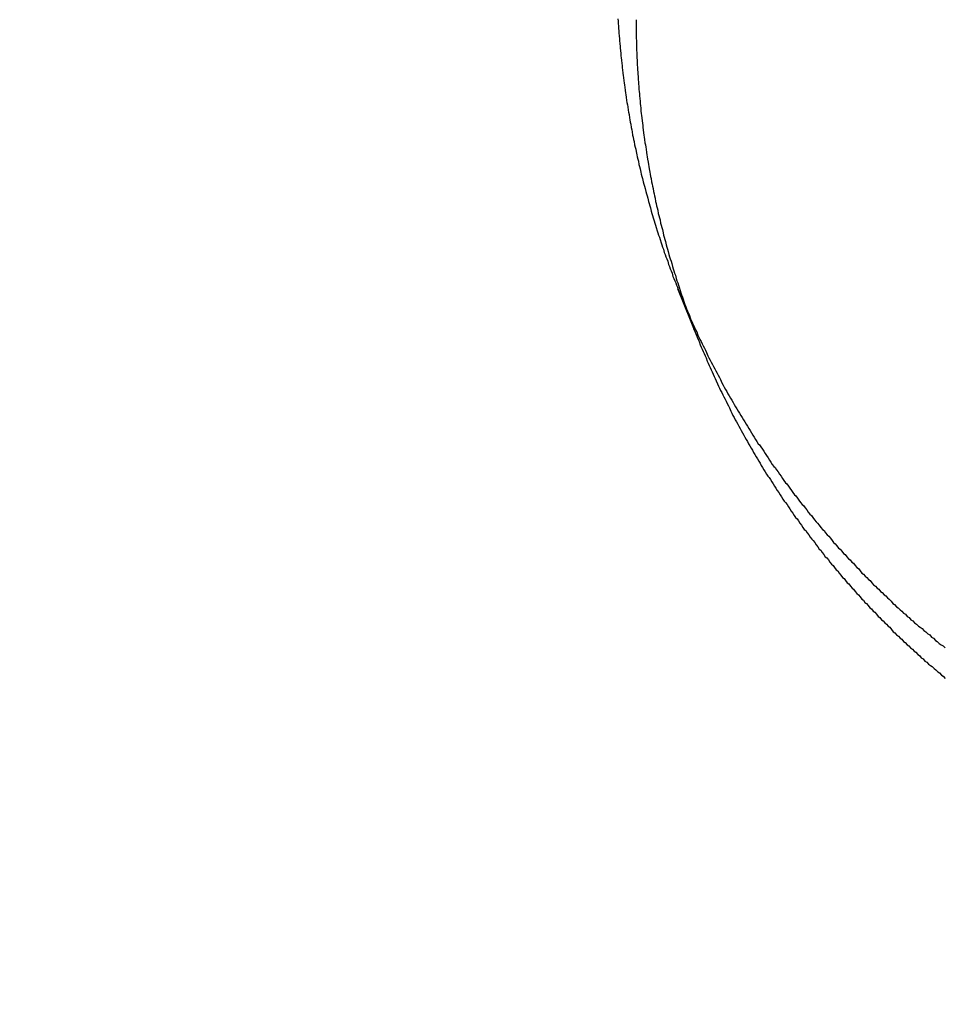
# Model space of a CAD drawing. Extents: x -58 to 285, y -226 to 2000.
# Drawn here: x -1 to 0, y 630 to 631 of the extents above; entities that cross this region are included whole.
import ezdxf

# ---------------------------------------------------------------- set-up
doc = ezdxf.new("R2010")
doc.units = 0
doc.header["$LTSCALE"] = 10
doc.linetypes.add('VERDECKT', pattern=[9.525, 6.35, -3.175])
doc.layers.get('0').update_dxf_attribs({"linetype": 'CONTINUOUS'})
doc.layers.add('STEMPEL', color=3, linetype='CONTINUOUS')

# ---------------------------------------------------------------- blocks, each defined once
blk = doc.blocks.new('A$CF3E8762B')
at = {"color": 1, "linetype": 'VERDECKT', "extrusion": (0, 1, -2e-16)}
blk.add_line((-0.32219, 630.44216), (-0.33949, 630.48563), dxfattribs=at)
at = {"color": 1}
for points in [[(-0.39468, 630.734, 0), (-0.39454, 630.732, 0), (-0.3944, 630.73, 0), (-0.39425, 630.727, 0), (-0.39409, 630.725, 0), (-0.39393, 630.723, 0), (-0.39377, 630.721, 0), (-0.39359, 630.718, 0), (-0.39341, 630.716, 0), (-0.39322, 630.714, 0), (-0.39303, 630.711, 0), (-0.39283, 630.709, 0), (-0.39262, 630.707, 0), (-0.39241, 630.705, 0), (-0.39219, 630.702, 0), (-0.39196, 630.7, 0), (-0.39173, 630.698, 0), (-0.39149, 630.696, 0), (-0.39124, 630.693, 0), (-0.39099, 630.691, 0), (-0.39073, 630.689, 0), (-0.39047, 630.687, 0), (-0.39019, 630.684, 0), (-0.38991, 630.682, 0), (-0.38963, 630.68, 0), (-0.38933, 630.677, 0), (-0.38904, 630.675, 0), (-0.38873, 630.673, 0), (-0.38842, 630.671, 0), (-0.3881, 630.668, 0), (-0.38777, 630.666, 0), (-0.38744, 630.664, 0), (-0.3871, 630.662, 0), (-0.38676, 630.659, 0), (-0.3864, 630.657, 0), (-0.38604, 630.655, 0), (-0.38568, 630.653, 0), (-0.3853, 630.65, 0), (-0.38492, 630.648, 0), (-0.38454, 630.646, 0), (-0.38414, 630.643, 0), (-0.38374, 630.641, 0), (-0.38334, 630.639, 0), (-0.38292, 630.637, 0), (-0.3825, 630.634, 0), (-0.38207, 630.632, 0), (-0.38164, 630.63, 0), (-0.3812, 630.627, 0), (-0.38075, 630.625, 0), (-0.3803, 630.623, 0), (-0.37983, 630.621, 0), (-0.37937, 630.618, 0), (-0.37889, 630.616, 0), (-0.37841, 630.614, 0), (-0.37792, 630.612, 0), (-0.37742, 630.609, 0), (-0.37692, 630.607, 0), (-0.37641, 630.605, 0), (-0.37589, 630.603, 0), (-0.37537, 630.6, 0), (-0.37484, 630.598, 0), (-0.37431, 630.596, 0), (-0.37376, 630.593, 0), (-0.37321, 630.591, 0), (-0.37266, 630.589, 0), (-0.37209, 630.587, 0), (-0.37152, 630.584, 0), (-0.37094, 630.582, 0), (-0.37036, 630.58, 0), (-0.36977, 630.578, 0), (-0.36917, 630.575, 0), (-0.36857, 630.573, 0), (-0.36796, 630.571, 0), (-0.36734, 630.569, 0), (-0.36672, 630.566, 0), (-0.36608, 630.564, 0), (-0.36545, 630.562, 0), (-0.3648, 630.56, 0), (-0.36415, 630.557, 0), (-0.36349, 630.555, 0), (-0.36283, 630.553, 0), (-0.36216, 630.551, 0), (-0.36148, 630.548, 0), (-0.3608, 630.546, 0), (-0.36011, 630.544, 0), (-0.35941, 630.542, 0), (-0.3587, 630.539, 0), (-0.35799, 630.537, 0), (-0.35728, 630.535, 0), (-0.35655, 630.533, 0), (-0.35582, 630.531, 0), (-0.35508, 630.528, 0), (-0.35434, 630.526, 0), (-0.35359, 630.524, 0), (-0.35283, 630.522, 0), (-0.35207, 630.519, 0), (-0.3513, 630.517, 0), (-0.35052, 630.515, 0), (-0.34974, 630.513, 0), (-0.34895, 630.511, 0), (-0.34815, 630.508, 0), (-0.34735, 630.506, 0), (-0.34654, 630.504, 0), (-0.34573, 630.502, 0), (-0.3449, 630.5, 0), (-0.34407, 630.497, 0), (-0.34324, 630.495, 0), (-0.3424, 630.493, 0), (-0.34155, 630.491, 0), (-0.34069, 630.489, 0), (-0.33983, 630.487, 0), (-0.33896, 630.484, 0), (-0.33809, 630.482, 0), (-0.33721, 630.48, 0), (-0.33632, 630.478, 0), (-0.33543, 630.476, 0), (-0.33453, 630.473, 0), (-0.33362, 630.471, 0), (-0.33271, 630.469, 0), (-0.33179, 630.467, 0), (-0.33086, 630.465, 0), (-0.32993, 630.463, 0), (-0.32899, 630.461, 0), (-0.32805, 630.458, 0), (-0.3271, 630.456, 0), (-0.32614, 630.454, 0), (-0.32518, 630.452, 0), (-0.32421, 630.45, 0), (-0.32323, 630.448, 0), (-0.32225, 630.446, 0), (-0.32126, 630.443, 0), (-0.32026, 630.441, 0), (-0.31926, 630.439, 0), (-0.31826, 630.437, 0), (-0.31724, 630.435, 0), (-0.31622, 630.433, 0), (-0.3152, 630.431, 0), (-0.31417, 630.429, 0), (-0.31313, 630.427, 0), (-0.31208, 630.424, 0), (-0.31103, 630.422, 0), (-0.30998, 630.42, 0), (-0.30892, 630.418, 0), (-0.30785, 630.416, 0), (-0.30678, 630.414, 0), (-0.3057, 630.412, 0), (-0.30461, 630.41, 0), (-0.30352, 630.408, 0), (-0.30242, 630.406, 0), (-0.30132, 630.404, 0), (-0.30021, 630.402, 0), (-0.2991, 630.399, 0), (-0.29798, 630.397, 0), (-0.29685, 630.395, 0), (-0.29572, 630.393, 0), (-0.29458, 630.391, 0), (-0.29344, 630.389, 0), (-0.29229, 630.387, 0), (-0.29114, 630.385, 0), (-0.28998, 630.383, 0), (-0.28881, 630.381, 0), (-0.28764, 630.379, 0), (-0.28646, 630.377, 0), (-0.28528, 630.375, 0), (-0.28409, 630.373, 0), (-0.2829, 630.371, 0), (-0.2817, 630.369, 0), (-0.2805, 630.367, 0), (-0.27929, 630.365, 0), (-0.27807, 630.363, 0), (-0.27685, 630.361, 0), (-0.27563, 630.359, 0), (-0.27439, 630.357, 0), (-0.27316, 630.355, 0), (-0.27192, 630.353, 0), (-0.27067, 630.351, 0), (-0.26942, 630.349, 0), (-0.26816, 630.347, 0), (-0.26689, 630.345, 0), (-0.26563, 630.343, 0), (-0.26435, 630.342, 0), (-0.26307, 630.34, 0), (-0.26179, 630.338, 0), (-0.2605, 630.336, 0), (-0.25921, 630.334, 0), (-0.25791, 630.332, 0), (-0.2566, 630.33, 0), (-0.25529, 630.328, 0), (-0.25398, 630.326, 0), (-0.25266, 630.324, 0), (-0.25133, 630.322, 0), (-0.25001, 630.321, 0), (-0.24867, 630.319, 0), (-0.24733, 630.317, 0), (-0.24599, 630.315, 0), (-0.24464, 630.313, 0), (-0.24329, 630.311, 0), (-0.24193, 630.309, 0), (-0.24057, 630.307, 0), (-0.2392, 630.306, 0), (-0.23783, 630.304, 0), (-0.23645, 630.302, 0), (-0.23507, 630.3, 0), (-0.23368, 630.298, 0), (-0.23229, 630.296, 0), (-0.2309, 630.295, 0), (-0.2295, 630.293, 0), (-0.2281, 630.291, 0), (-0.22669, 630.289, 0), (-0.22528, 630.287, 0), (-0.22386, 630.286, 0), (-0.22244, 630.284, 0), (-0.22102, 630.282, 0), (-0.21959, 630.28, 0), (-0.21815, 630.278, 0), (-0.21672, 630.277, 0), (-0.21528, 630.275, 0), (-0.21383, 630.273, 0), (-0.21238, 630.271, 0), (-0.21093, 630.27, 0), (-0.20947, 630.268, 0), (-0.20801, 630.266, 0), (-0.20655, 630.264, 0), (-0.20508, 630.263, 0), (-0.20361, 630.261, 0), (-0.20213, 630.259, 0), (-0.20065, 630.258, 0), (-0.19917, 630.256, 0), (-0.19768, 630.254, 0), (-0.19619, 630.252, 0), (-0.19469, 630.251, 0), (-0.1932, 630.249, 0), (-0.19169, 630.247, 0), (-0.19019, 630.246, 0), (-0.18868, 630.244, 0), (-0.18717, 630.242, 0), (-0.18565, 630.241, 0), (-0.18413, 630.239, 0), (-0.18261, 630.237, 0), (-0.18109, 630.236, 0), (-0.17956, 630.234, 0), (-0.17802, 630.233, 0), (-0.17649, 630.231, 0), (-0.17495, 630.229, 0), (-0.17341, 630.228, 0), (-0.17187, 630.226, 0), (-0.17032, 630.224, 0), (-0.16877, 630.223, 0), (-0.16721, 630.221, 0), (-0.16566, 630.22, 0), (-0.1641, 630.218, 0), (-0.16254, 630.217, 0), (-0.16097, 630.215, 0), (-0.1594, 630.213, 0), (-0.15782, 630.212, 0), (-0.15624, 630.21, 0), (-0.15465, 630.209, 0), (-0.15305, 630.207, 0), (-0.15145, 630.206, 0), (-0.14985, 630.204, 0), (-0.14823, 630.203, 0), (-0.14661, 630.201, 0), (-0.14499, 630.2, 0), (-0.14336, 630.198, 0), (-0.14172, 630.196, 0), (-0.14008, 630.195, 0), (-0.13844, 630.193, 0), (-0.13678, 630.192, 0), (-0.13512, 630.19, 0), (-0.13346, 630.189, 0), (-0.13179, 630.187, 0), (-0.13011, 630.186, 0), (-0.12843, 630.184, 0), (-0.12674, 630.183, 0), (-0.12505, 630.181, 0), (-0.12335, 630.18, 0), (-0.12165, 630.178, 0), (-0.11994, 630.177, 0), (-0.11823, 630.175, 0), (-0.11651, 630.174, 0), (-0.11478, 630.173, 0), (-0.11305, 630.171, 0), (-0.11131, 630.17, 0), (-0.10957, 630.168, 0), (-0.10783, 630.167, 0), (-0.10607, 630.165, 0), (-0.10432, 630.164, 0), (-0.10255, 630.162, 0), (-0.10078, 630.161, 0), (-0.09901, 630.159, 0), (-0.09723, 630.158, 0), (-0.09545, 630.157, 0), (-0.09366, 630.155, 0)], [(-0.37802, 630.733, 0), (-0.37801, 630.731, 0), (-0.378, 630.729, 0), (-0.37799, 630.727, 0), (-0.37797, 630.725, 0), (-0.37794, 630.723, 0), (-0.37791, 630.72, 0), (-0.37787, 630.718, 0), (-0.37782, 630.716, 0), (-0.37777, 630.714, 0), (-0.37771, 630.712, 0), (-0.37765, 630.709, 0), (-0.37757, 630.707, 0), (-0.3775, 630.705, 0), (-0.37741, 630.703, 0), (-0.37732, 630.701, 0), (-0.37723, 630.698, 0), (-0.37712, 630.696, 0), (-0.37702, 630.694, 0), (-0.3769, 630.692, 0), (-0.37678, 630.689, 0), (-0.37665, 630.687, 0), (-0.37652, 630.685, 0), (-0.37638, 630.683, 0), (-0.37623, 630.681, 0), (-0.37608, 630.678, 0), (-0.37592, 630.676, 0), (-0.37575, 630.674, 0), (-0.37558, 630.672, 0), (-0.3754, 630.669, 0), (-0.37522, 630.667, 0), (-0.37503, 630.665, 0), (-0.37483, 630.663, 0), (-0.37462, 630.661, 0), (-0.37441, 630.658, 0), (-0.3742, 630.656, 0), (-0.37397, 630.654, 0), (-0.37374, 630.652, 0), (-0.37351, 630.649, 0), (-0.37326, 630.647, 0), (-0.37301, 630.645, 0), (-0.37276, 630.643, 0), (-0.3725, 630.64, 0), (-0.37223, 630.638, 0), (-0.37195, 630.636, 0), (-0.37167, 630.634, 0), (-0.37138, 630.632, 0), (-0.37109, 630.629, 0), (-0.37078, 630.627, 0), (-0.37048, 630.625, 0), (-0.37016, 630.623, 0), (-0.36984, 630.62, 0), (-0.36951, 630.618, 0), (-0.36918, 630.616, 0), (-0.36884, 630.614, 0), (-0.36849, 630.611, 0), (-0.36813, 630.609, 0), (-0.36777, 630.607, 0), (-0.3674, 630.605, 0), (-0.36703, 630.602, 0), (-0.36665, 630.6, 0), (-0.36626, 630.598, 0), (-0.36586, 630.596, 0), (-0.36546, 630.593, 0), (-0.36505, 630.591, 0), (-0.36464, 630.589, 0), (-0.36422, 630.587, 0), (-0.36379, 630.584, 0), (-0.36335, 630.582, 0), (-0.36291, 630.58, 0), (-0.36246, 630.578, 0), (-0.36201, 630.575, 0), (-0.36154, 630.573, 0), (-0.36107, 630.571, 0), (-0.3606, 630.569, 0), (-0.36012, 630.566, 0), (-0.35963, 630.564, 0), (-0.35913, 630.562, 0), (-0.35863, 630.56, 0), (-0.35812, 630.558, 0), (-0.3576, 630.555, 0), (-0.35708, 630.553, 0), (-0.35655, 630.551, 0), (-0.35601, 630.549, 0), (-0.35547, 630.546, 0), (-0.35492, 630.544, 0), (-0.35436, 630.542, 0), (-0.3538, 630.54, 0), (-0.35323, 630.537, 0), (-0.35265, 630.535, 0), (-0.35207, 630.533, 0), (-0.35148, 630.531, 0), (-0.35089, 630.529, 0), (-0.35028, 630.526, 0), (-0.34968, 630.524, 0), (-0.34906, 630.522, 0), (-0.34844, 630.52, 0), (-0.34781, 630.517, 0), (-0.34717, 630.515, 0), (-0.34653, 630.513, 0), (-0.34588, 630.511, 0), (-0.34522, 630.509, 0), (-0.34456, 630.506, 0), (-0.34389, 630.504, 0), (-0.34322, 630.502, 0), (-0.34254, 630.5, 0), (-0.34185, 630.498, 0), (-0.34115, 630.495, 0), (-0.34045, 630.493, 0), (-0.33974, 630.491, 0), (-0.33903, 630.489, 0), (-0.33831, 630.487, 0), (-0.33758, 630.484, 0), (-0.33685, 630.482, 0), (-0.3361, 630.48, 0), (-0.33536, 630.478, 0), (-0.3346, 630.476, 0), (-0.33385, 630.473, 0), (-0.33308, 630.471, 0), (-0.33231, 630.469, 0), (-0.33153, 630.467, 0), (-0.33074, 630.465, 0), (-0.32995, 630.462, 0), (-0.32915, 630.46, 0), (-0.32834, 630.458, 0), (-0.32753, 630.456, 0), (-0.32671, 630.454, 0), (-0.32589, 630.452, 0), (-0.32506, 630.449, 0), (-0.32422, 630.447, 0), (-0.32338, 630.445, 0), (-0.32253, 630.443, 0), (-0.32167, 630.441, 0), (-0.32081, 630.439, 0), (-0.31994, 630.437, 0), (-0.31906, 630.434, 0), (-0.31818, 630.432, 0), (-0.31729, 630.43, 0), (-0.3164, 630.428, 0), (-0.3155, 630.426, 0), (-0.31459, 630.424, 0), (-0.31368, 630.422, 0), (-0.31276, 630.419, 0), (-0.31183, 630.417, 0), (-0.3109, 630.415, 0), (-0.30996, 630.413, 0), (-0.30902, 630.411, 0), (-0.30807, 630.409, 0), (-0.30711, 630.407, 0), (-0.30615, 630.405, 0), (-0.30518, 630.403, 0), (-0.3042, 630.401, 0), (-0.30322, 630.398, 0), (-0.30223, 630.396, 0), (-0.30124, 630.394, 0), (-0.30024, 630.392, 0), (-0.29923, 630.39, 0), (-0.29822, 630.388, 0), (-0.2972, 630.386, 0), (-0.29618, 630.384, 0), (-0.29515, 630.382, 0), (-0.29411, 630.38, 0), (-0.29307, 630.378, 0), (-0.29202, 630.376, 0), (-0.29097, 630.373, 0), (-0.28991, 630.371, 0), (-0.28884, 630.369, 0), (-0.28777, 630.367, 0), (-0.2867, 630.365, 0), (-0.28561, 630.363, 0), (-0.28452, 630.361, 0), (-0.28343, 630.359, 0), (-0.28233, 630.357, 0), (-0.28123, 630.355, 0), (-0.28011, 630.353, 0), (-0.279, 630.351, 0), (-0.27787, 630.349, 0), (-0.27675, 630.347, 0), (-0.27561, 630.345, 0), (-0.27448, 630.343, 0), (-0.27333, 630.341, 0), (-0.27218, 630.339, 0), (-0.27102, 630.337, 0), (-0.26986, 630.335, 0), (-0.2687, 630.333, 0), (-0.26752, 630.331, 0), (-0.26635, 630.329, 0), (-0.26516, 630.327, 0), (-0.26398, 630.325, 0), (-0.26278, 630.323, 0), (-0.26158, 630.321, 0), (-0.26038, 630.319, 0), (-0.25917, 630.317, 0), (-0.25795, 630.315, 0), (-0.25673, 630.313, 0), (-0.25551, 630.312, 0), (-0.25427, 630.31, 0), (-0.25304, 630.308, 0), (-0.2518, 630.306, 0), (-0.25055, 630.304, 0), (-0.2493, 630.302, 0), (-0.24804, 630.3, 0), (-0.24678, 630.298, 0), (-0.24551, 630.296, 0), (-0.24424, 630.294, 0), (-0.24296, 630.292, 0), (-0.24168, 630.29, 0), (-0.24039, 630.289, 0), (-0.2391, 630.287, 0), (-0.23781, 630.285, 0), (-0.2365, 630.283, 0), (-0.2352, 630.281, 0), (-0.23389, 630.279, 0), (-0.23257, 630.277, 0), (-0.23125, 630.275, 0), (-0.22992, 630.274, 0), (-0.22859, 630.272, 0), (-0.22726, 630.27, 0), (-0.22592, 630.268, 0), (-0.22457, 630.266, 0), (-0.22322, 630.264, 0), (-0.22187, 630.263, 0), (-0.22051, 630.261, 0), (-0.21915, 630.259, 0), (-0.21778, 630.257, 0), (-0.21641, 630.255, 0), (-0.21503, 630.254, 0), (-0.21365, 630.252, 0), (-0.21227, 630.25, 0), (-0.21088, 630.248, 0), (-0.20948, 630.246, 0), (-0.20808, 630.245, 0), (-0.20668, 630.243, 0), (-0.20528, 630.241, 0), (-0.20387, 630.239, 0), (-0.20245, 630.238, 0), (-0.20104, 630.236, 0), (-0.19961, 630.234, 0), (-0.19819, 630.232, 0), (-0.19676, 630.231, 0), (-0.19532, 630.229, 0), (-0.19389, 630.227, 0), (-0.19244, 630.226, 0), (-0.191, 630.224, 0), (-0.18955, 630.222, 0), (-0.1881, 630.22, 0), (-0.18664, 630.219, 0), (-0.18518, 630.217, 0), (-0.18371, 630.215, 0), (-0.18225, 630.214, 0), (-0.18078, 630.212, 0), (-0.1793, 630.21, 0), (-0.17782, 630.209, 0), (-0.17634, 630.207, 0), (-0.17486, 630.205, 0), (-0.17337, 630.204, 0), (-0.17187, 630.202, 0), (-0.17038, 630.2, 0), (-0.16888, 630.199, 0), (-0.16738, 630.197, 0), (-0.16587, 630.196, 0), (-0.16436, 630.194, 0), (-0.16285, 630.192, 0), (-0.16134, 630.191, 0), (-0.15982, 630.189, 0), (-0.1583, 630.188, 0), (-0.15677, 630.186, 0), (-0.15525, 630.184, 0), (-0.15372, 630.183, 0), (-0.15218, 630.181, 0), (-0.15065, 630.18, 0), (-0.14911, 630.178, 0), (-0.14757, 630.177, 0), (-0.14602, 630.175, 0), (-0.14447, 630.174, 0), (-0.14291, 630.172, 0), (-0.14135, 630.17, 0), (-0.13978, 630.169, 0), (-0.13821, 630.167, 0), (-0.13663, 630.166, 0), (-0.13504, 630.164, 0), (-0.13345, 630.163, 0), (-0.13185, 630.161, 0), (-0.13025, 630.16, 0), (-0.12864, 630.158, 0), (-0.12703, 630.157, 0), (-0.12541, 630.155, 0), (-0.12378, 630.154, 0), (-0.12215, 630.152, 0), (-0.12051, 630.151, 0), (-0.11887, 630.149, 0), (-0.11722, 630.148, 0), (-0.11557, 630.146, 0), (-0.11391, 630.145, 0), (-0.11225, 630.143, 0), (-0.11058, 630.142, 0), (-0.1089, 630.14, 0), (-0.10722, 630.139, 0), (-0.10553, 630.138, 0), (-0.10384, 630.136, 0), (-0.10214, 630.135, 0), (-0.10044, 630.133, 0), (-0.09873, 630.132, 0), (-0.09702, 630.13, 0), (-0.0953, 630.129, 0), (-0.09358, 630.127, 0)]]:
    blk.add_polyline3d(points, dxfattribs=at)
at = {"color": 1, "linetype": 'VERDECKT', "extrusion": (0, -2e-16, -1)}
for centre, radius in [((-0.73718, 620), 54.5), ((-0.74951, 620), 54.03582), ((-0.74951, 620), 52.80253), ((-0.74951, 620), 45.5)]:
    blk.add_circle(centre, radius, dxfattribs=at)
at = {"color": 1, "linetype": 'VERDECKT'}
for centre, radius in [((0.74951, 620), 54.5), ((0.74951, 620), 53.85721), ((0.73718, 620), 53.81596), ((0.74951, 620), 47), ((0.74951, 620), 47)]:
    blk.add_circle(centre, radius, dxfattribs=at)
at = {"color": 3, "linetype": 'CONTINUOUS', "extrusion": (0, -2e-16, -1)}
blk.add_circle((-0.74951, 620), 44, dxfattribs=at)
at = {"color": 1, "linetype": 'VERDECKT'}
blk.add_arc((0.74951, 620), 37.68289, 91.627666, 194.981802, dxfattribs=at)

msp = doc.modelspace()

# ---------------------------------------------------------------- block references
at = {"layer": 'STEMPEL'}
msp.add_blockref('A$CF3E8762B', (0, 0), dxfattribs=at)

doc.saveas('drawing.dxf')
